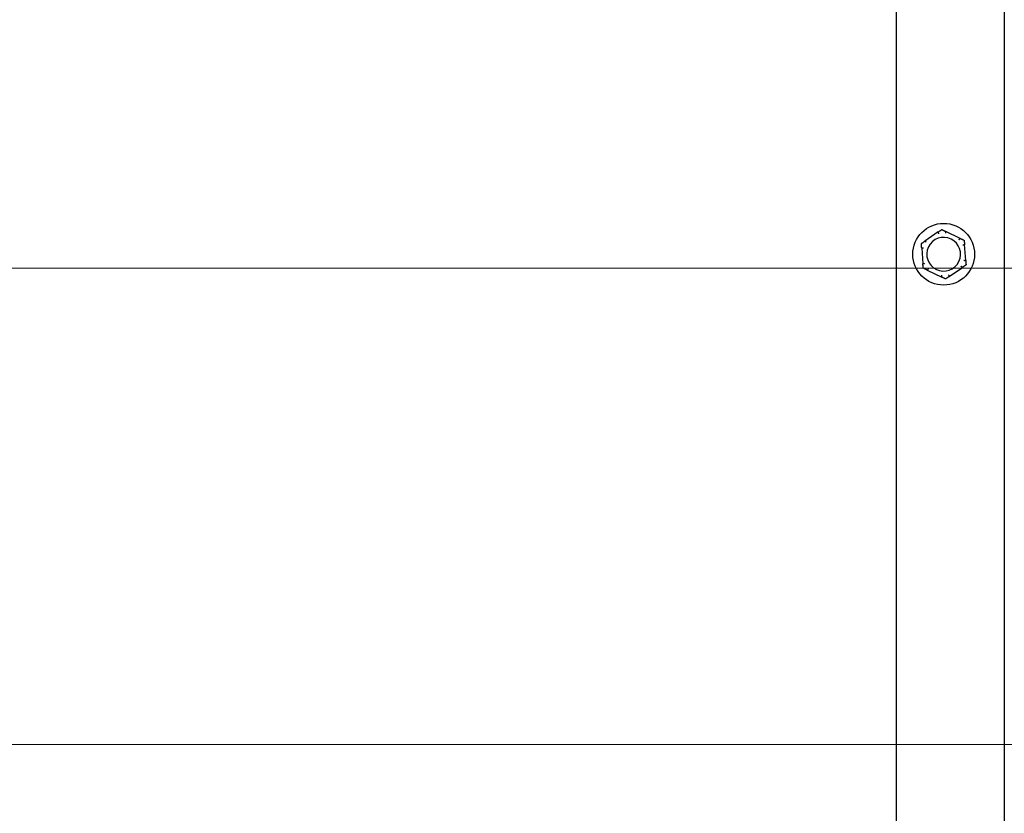
# Model space of a CAD drawing. Units: inches. Extents: x 8 to 194, y -4 to 135.
# Drawn here: x 165 to 172, y 45 to 50 of the extents above; entities that cross this region are included whole.
import ezdxf

# ---------------------------------------------------------------- set-up
doc = ezdxf.new("R2010")
doc.units = ezdxf.units.IN
doc.header["$LTSCALE"] = 12
doc.header["$MEASUREMENT"] = 0
doc.layers.add('Dimensions(ANSI)', color=7, linetype='Continuous', lineweight=18)
doc.layers.add('Visible Edges(ANSI)', color=7, linetype='Continuous', lineweight=25)
doc.styles.add('MESTEK', font='arial.ttf')
doc.dimstyles.new('MESTEK FRACTIONS', dxfattribs={"dimscale": 12, "dimtxt": 0.08, "dimasz": 0.098425, "dimexe": 0.063, "dimexo": 0.0625, "dimgap": 0.031496, "dimtad": 0, "dimtih": 1, "dimtoh": 1, "dimdec": 5, "dimrnd": 1e-08, "dimzin": 1, "dimdsep": 46, "dimlunit": 5, "dimtxsty": 'MESTEK', "dimcen": 0.09, "dimdle": 0.393701, "dimclrd": 7, "dimclre": 7, "dimclrt": 7, "dimadec": 0, "dimazin": 0, "dimtfac": 1, "dimtofl": 0, "dimtmove": 0, "dimatfit": 3, "dimfxl": 0, "dimfrac": 2, "dimtolj": 1, "dimtzin": 0, "dimlwd": 15, "dimlwe": 15, "dimarcsym": 0})

# ---------------------------------------------------------------- blocks, each defined once
blk = doc.blocks.new('*D27')
at = {"layer": 'Defpoints', "color": 0, "linetype": 'Continuous'}
for p in [(163.1893, 54.0365), (163.1893, 45.1825), (159.1893, 36.6303)]:
    blk.add_point(p, dxfattribs=at)
at = {"layer": 'Dimensions(ANSI)', "color": 7, "linetype": 'Continuous', "lineweight": 15}
for p, q in [((163.1893, 53.2865), (163.1893, 44.4265)), ((159.1893, 37.3803), (159.1893, 45.9385)), ((160.3704, 45.1825), (162.0082, 45.1825)), ((163.1893, 45.1825), (181.0379, 45.1825))]:
    blk.add_line(p, q, dxfattribs=at)
at = {"layer": 'Dimensions(ANSI)', "color": 7, "linetype": 'Continuous'}
for points in [[(160.3704, 45.3794), (160.3704, 44.9856), (159.1893, 45.1825)], [(162.0082, 45.3794), (162.0082, 44.9856), (163.1893, 45.1825)]]:
    blk.add_solid(points, dxfattribs=at)
at = {"layer": 'Dimensions(ANSI)', "color": 7, "linetype": 'Continuous', "lineweight": 18, "insert": (181.4159, 46.5977), "char_height": 0.96, "attachment_point": 1, "style": 'MESTEK'}
blk.add_mtext('\\A1; 4 in\\P[102 mm]', dxfattribs=at)
blk = doc.blocks.new('*D28')
at = {"layer": 'Defpoints', "color": 0, "linetype": 'Continuous'}
for p in [(155.1893, 54.0365), (163.1893, 54.0365), (163.1893, 48.6234)]:
    blk.add_point(p, dxfattribs=at)
at = {"layer": 'Dimensions(ANSI)', "color": 7, "linetype": 'Continuous', "lineweight": 15}
for p, q in [((155.1893, 53.2865), (155.1893, 47.8674)), ((163.1893, 53.2865), (163.1893, 47.8674)), ((156.3704, 48.6234), (162.0082, 48.6234)), ((163.1893, 48.6234), (180.9742, 48.6234))]:
    blk.add_line(p, q, dxfattribs=at)
at = {"layer": 'Dimensions(ANSI)', "color": 7, "linetype": 'Continuous'}
for points in [[(156.3704, 48.8202), (156.3704, 48.4265), (155.1893, 48.6234)], [(162.0082, 48.8202), (162.0082, 48.4265), (163.1893, 48.6234)]]:
    blk.add_solid(points, dxfattribs=at)
at = {"layer": 'Dimensions(ANSI)', "color": 7, "linetype": 'Continuous', "lineweight": 18, "insert": (181.3521, 50.0406), "char_height": 0.96, "attachment_point": 1, "style": 'MESTEK'}
blk.add_mtext('\\A1; 8 in\\P[203 mm]', dxfattribs=at)
blk = doc.blocks.new('*D29')
at = {"layer": 'Defpoints', "color": 0, "linetype": 'Continuous'}
for p in [(164.4234, 54.2351), (161.9551, 53.8379)]:
    blk.add_point(p, dxfattribs=at)
at = {"layer": 'Dimensions(ANSI)', "color": 7, "linetype": 'Continuous', "lineweight": 15}
for p, q in [((180.9655, 56.897), (165.5895, 54.4228)), ((163.1893, 52.9565), (163.1893, 55.1165)), ((162.1093, 54.0365), (164.2693, 54.0365))]:
    blk.add_line(p, q, dxfattribs=at)
at = {"layer": 'Dimensions(ANSI)', "color": 7, "linetype": 'Continuous'}
blk.add_solid([(165.5582, 54.6171), (165.6208, 54.2284), (164.4234, 54.2351)], dxfattribs=at)
at = {"layer": 'Dimensions(ANSI)', "color": 7, "linetype": 'Continuous', "lineweight": 18, "insert": (181.3434, 59.0131), "char_height": 0.96, "attachment_point": 1, "style": 'MESTEK'}
blk.add_mtext('\\A1; ∅2 1/2 in\\P[64 mm]{\\PASME INLET FLANGE}', dxfattribs=at)

msp = doc.modelspace()

# ---------------------------------------------------------------- linework, layer by layer
at = {"layer": 'Visible Edges(ANSI)', "color": 7}
for p, q in [((170.9482677, 72.0990239), (170.9482677, 18.7240239)), ((171.7292677, 72.0990239), (171.7292677, 18.7240239)), ((171.2523311, 48.8848401), (171.1561873, 48.8190769)), ((171.4113203, 48.8385851), (171.3062958, 48.8889664)), ((171.1327784, 48.7702789), (171.1416592, 48.6541343)), ((171.450757, 48.6777689), (171.4418762, 48.7939135)), ((171.3312043, 48.5632077), (171.4273481, 48.6289709)), ((171.1722151, 48.6094627), (171.2772396, 48.5590814))]:
    msp.add_line(p, q, dxfattribs=at)
msp.add_circle((171.2917677, 48.7240239), 0.223, dxfattribs=at)
for start, end in [(64.3725034, 244.3725034), (244.3725034, 64.3725034)]:
    msp.add_arc((171.2917677, 48.7240239), 0.122, start, end, dxfattribs=at)
for points, weights in [([(171.2523311, 48.8848401), (171.2647253, 48.8933179), (171.2781223, 48.9024816)], [1.0028725317, 1.00557888429, 1]), ([(171.2781223, 48.9024816), (171.2927568, 48.8954612), (171.3062958, 48.8889664)], [1, 1.00557888429, 1.0028725317]), ([(171.4113203, 48.8385851), (171.4248594, 48.8320903), (171.4394939, 48.82507)], [1.0028725317, 1.00557888429, 1]), ([(171.1303961, 48.8014354), (171.1437931, 48.8105991), (171.1561873, 48.8190769)], [1, 1.00557888429, 1.0028725317]), ([(171.1327784, 48.7702789), (171.1316336, 48.7852515), (171.1303961, 48.8014354)], [1.0028725317, 1.00557888429, 1]), ([(171.4394939, 48.82507), (171.4407313, 48.808886), (171.4418762, 48.7939135)], [1, 1.00557888429, 1.0028725317]), ([(171.1440415, 48.6229778), (171.1428041, 48.6391618), (171.1416592, 48.6541343)], [1, 1.00557888429, 1.0028725317]), ([(171.1722151, 48.6094627), (171.158676, 48.6159575), (171.1440415, 48.6229778)], [1.0028725317, 1.00557888429, 1]), ([(171.4531393, 48.6466124), (171.4397423, 48.6374487), (171.4273481, 48.6289709)], [1, 1.00557888429, 1.0028725317]), ([(171.450757, 48.6777689), (171.4519018, 48.6627963), (171.4531393, 48.6466124)], [1.0028725317, 1.00557888429, 1]), ([(171.3054131, 48.5455662), (171.2907786, 48.5525866), (171.2772396, 48.5590814)], [1, 1.00557888429, 1.0028725317]), ([(171.3312043, 48.5632077), (171.3188101, 48.5547299), (171.3054131, 48.5455662)], [1.0028725317, 1.00557888429, 1])]:
    msp.add_rational_spline(points, weights, degree=2, dxfattribs=at)
for points, knots in [([(171.2514643, 48.8837312), (171.2514264, 48.8838151), (171.2514312, 48.8839103), (171.2515593, 48.884206), (171.2517705, 48.8844209), (171.2521426, 48.8847077), (171.2522338, 48.8847736), (171.2523311, 48.8848401)], [0.08197546392, 0.08197546392, 0.08197546392, 0.08197546392, 0.08545043264, 0.08545043264, 0.09170275594, 0.09170275594, 0.09353053002, 0.09353053002, 0.09353053002, 0.09353053002]), ([(171.25647, 48.8725267), (171.2564561, 48.8725582), (171.2564422, 48.8725896), (171.2559743, 48.8736468), (171.2555214, 48.8746671), (171.254643, 48.8766413), (171.2542209, 48.8775875), (171.2532512, 48.8797566), (171.2527443, 48.8808863), (171.2519352, 48.8826864), (171.2516381, 48.8833455), (171.2514643, 48.8837312)], [-0.04205683924, -0.04205683924, -0.04205683924, -0.04205683924, -0.04179523458, -0.04179523458, -0.03325137703, -0.03325137703, -0.0247277039, -0.0247277039, -0.01227553021, -0.01227553021, 0, 0, 0, 0]), ([(171.3073212, 48.8880022), (171.3072079, 48.8875945), (171.3070145, 48.8868979), (171.3064886, 48.8849958), (171.3061593, 48.8838021), (171.3055307, 48.8815108), (171.3052573, 48.8805114), (171.3046893, 48.8784267), (171.3043968, 48.8773493), (171.304095, 48.8762332), (171.304086, 48.8762001), (171.3040771, 48.8761669)], [-0.04181798159, -0.04181798159, -0.04181798159, -0.04181798159, -0.02953577043, -0.02953577043, -0.01707681966, -0.01707681966, -0.00854850754, -0.00854850754, 0, 0, 0.00026174704, 0.00026174704, 0.00026174704, 0.00026174704]), ([(171.3062958, 48.8889664), (171.3064868, 48.8888748), (171.3066597, 48.8887816), (171.3069938, 48.8885694), (171.3071428, 48.8884482), (171.3073182, 48.8882152), (171.3073501, 48.8881064), (171.3073212, 48.8880022)], [0.246210954294, 0.246210954294, 0.246210954294, 0.246210954294, 0.248887649406, 0.248887649406, 0.252269919384, 0.252269919384, 0.255407813451, 0.255407813451, 0.255407813451, 0.255407813451]), ([(171.4027261, 48.828844), (171.4027464, 48.8288718), (171.4027666, 48.8288995), (171.4034482, 48.8298334), (171.4041054, 48.8307357), (171.4053759, 48.8324835), (171.4059842, 48.8333222), (171.4073779, 48.8352465), (171.4081028, 48.8362504), (171.4092572, 48.8378511), (171.4096795, 48.8384379), (171.4099265, 48.8387813)], [-0.04205683924, -0.04205683924, -0.04205683924, -0.04205683924, -0.04179523458, -0.04179523458, -0.03325137703, -0.03325137703, -0.0247277039, -0.0247277039, -0.01227553021, -0.01227553021, 0, 0, 0, 0]), ([(171.4099265, 48.8387813), (171.4099801, 48.8388558), (171.4100644, 48.8388992), (171.4103829, 48.8389368), (171.4106735, 48.838862), (171.4111081, 48.8386837), (171.4112123, 48.8386369), (171.4113203, 48.8385851)], [0.08194423118, 0.08194423118, 0.08194423118, 0.08194423118, 0.08540398279, 0.08540398279, 0.09164473457, 0.09164473457, 0.09350273285, 0.09350273285, 0.09350273285, 0.09350273285]), ([(171.1333054, 48.7689737), (171.1332138, 48.7689829), (171.1331338, 48.7690346), (171.1329417, 48.7692934), (171.1328612, 48.7695838), (171.1327989, 48.7700494), (171.1327874, 48.7701614), (171.1327784, 48.7702789)], [0.08197546392, 0.08197546392, 0.08197546392, 0.08197546392, 0.08545043264, 0.08545043264, 0.09170275594, 0.09170275594, 0.09353053002, 0.09353053002, 0.09353053002, 0.09353053002]), ([(171.1455116, 48.7677066), (171.1454775, 48.7677103), (171.1454433, 48.767714), (171.1442937, 48.7678373), (171.1431837, 48.7679553), (171.1410348, 48.7681817), (171.1400043, 48.7682892), (171.137641, 48.7685339), (171.1364091, 48.7686598), (171.1344457, 48.7688592), (171.1337264, 48.7689315), (171.1333054, 48.7689737)], [-0.04205683924, -0.04205683924, -0.04205683924, -0.04205683924, -0.04179523458, -0.04179523458, -0.03325137703, -0.03325137703, -0.0247277039, -0.0247277039, -0.01227553021, -0.01227553021, 0, 0, 0, 0]), ([(171.1561873, 48.8190769), (171.1563783, 48.8192075), (171.1565604, 48.8193187), (171.156913, 48.8194959), (171.1570827, 48.819557), (171.1573572, 48.8195846), (171.1574621, 48.819557), (171.1575351, 48.8194827)], [0.244889682054, 0.244889682054, 0.244889682054, 0.244889682054, 0.247820142261, 0.247820142261, 0.251071382727, 0.251071382727, 0.254093083077, 0.254093083077, 0.254093083077, 0.254093083077]), ([(171.1575351, 48.8194827), (171.1578315, 48.8191808), (171.1583381, 48.8186651), (171.1597224, 48.8172585), (171.1605915, 48.8163765), (171.1622616, 48.8146864), (171.1629903, 48.81395), (171.1645118, 48.8124157), (171.1652985, 48.8116237), (171.1661142, 48.8108043), (171.1661384, 48.81078), (171.1661627, 48.8107556)], [-0.04181798159, -0.04181798159, -0.04181798159, -0.04181798159, -0.02953577043, -0.02953577043, -0.01707681966, -0.01707681966, -0.00854850754, -0.00854850754, 0, 0, 0.00026174704, 0.00026174704, 0.00026174704, 0.00026174704]), ([(171.4415538, 48.7925433), (171.4411441, 48.7924376), (171.4404442, 48.7922568), (171.4385339, 48.7917612), (171.4373355, 48.7914495), (171.4350368, 48.7908483), (171.4340347, 48.7905853), (171.4319452, 48.7900349), (171.430866, 48.7897495), (171.4297485, 48.7894528), (171.4297153, 48.789444), (171.4296821, 48.7894352)], [-0.04181798159, -0.04181798159, -0.04181798159, -0.04181798159, -0.02953577043, -0.02953577043, -0.01707681966, -0.01707681966, -0.00854850754, -0.00854850754, 0, 0, 0.00026174704, 0.00026174704, 0.00026174704, 0.00026174704]), ([(171.4418762, 48.7939135), (171.4418938, 48.7936828), (171.441899, 48.7934694), (171.4418762, 48.7930755), (171.4418443, 48.792898), (171.441731, 48.7926465), (171.4416546, 48.7925694), (171.4415538, 48.7925433)], [0.244889682054, 0.244889682054, 0.244889682054, 0.244889682054, 0.247820142262, 0.247820142262, 0.251071382728, 0.251071382728, 0.254093083077, 0.254093083077, 0.254093083077, 0.254093083077]), ([(171.1416592, 48.6541343), (171.1416416, 48.654365), (171.1416364, 48.6545784), (171.1416592, 48.6549723), (171.1416911, 48.6551498), (171.1418044, 48.6554013), (171.1418808, 48.6554784), (171.1419816, 48.6555045)], [0.244889682054, 0.244889682054, 0.244889682054, 0.244889682054, 0.247820142262, 0.247820142262, 0.251071382728, 0.251071382728, 0.254093083077, 0.254093083077, 0.254093083077, 0.254093083077]), ([(171.1419816, 48.6555045), (171.1423913, 48.6556102), (171.1430912, 48.655791), (171.1450015, 48.6562866), (171.1461999, 48.6565983), (171.1484986, 48.6571995), (171.1495007, 48.6574625), (171.1515902, 48.6580129), (171.1526694, 48.6582983), (171.1537869, 48.658595), (171.1538201, 48.6586038), (171.1538533, 48.6586126)], [-0.04181798159, -0.04181798159, -0.04181798159, -0.04181798159, -0.02953577043, -0.02953577043, -0.01707681966, -0.01707681966, -0.00854850754, -0.00854850754, 0, 0, 0.00026174704, 0.00026174704, 0.00026174704, 0.00026174704]), ([(171.1808093, 48.6192038), (171.1807891, 48.619176), (171.1807688, 48.6191483), (171.1800872, 48.6182144), (171.17943, 48.6173121), (171.1781595, 48.6155643), (171.1775512, 48.6147256), (171.1761575, 48.6128013), (171.1754326, 48.6117974), (171.1742782, 48.6101967), (171.1738559, 48.6096099), (171.1736089, 48.6092665)], [-0.04205683924, -0.04205683924, -0.04205683924, -0.04205683924, -0.04179523458, -0.04179523458, -0.03325137703, -0.03325137703, -0.0247277039, -0.0247277039, -0.01227553021, -0.01227553021, 0, 0, 0, 0]), ([(171.4260003, 48.6285651), (171.4257039, 48.628867), (171.4251973, 48.6293827), (171.423813, 48.6307893), (171.4229439, 48.6316713), (171.4212739, 48.6333614), (171.4205451, 48.6340978), (171.4190236, 48.6356321), (171.4182369, 48.6364241), (171.4174212, 48.6372435), (171.417397, 48.6372678), (171.4173727, 48.6372922)], [-0.04181798159, -0.04181798159, -0.04181798159, -0.04181798159, -0.02953577043, -0.02953577043, -0.01707681966, -0.01707681966, -0.00854850754, -0.00854850754, 0, 0, 0.00026174704, 0.00026174704, 0.00026174704, 0.00026174704]), ([(171.4273481, 48.6289709), (171.4271571, 48.6288403), (171.426975, 48.6287291), (171.4266224, 48.6285519), (171.4264527, 48.6284908), (171.4261782, 48.6284632), (171.4260733, 48.6284908), (171.4260003, 48.6285651)], [0.244889682054, 0.244889682054, 0.244889682054, 0.244889682054, 0.247820142261, 0.247820142261, 0.251071382727, 0.251071382727, 0.254093083076, 0.254093083076, 0.254093083076, 0.254093083076]), ([(171.4380238, 48.6803412), (171.4380579, 48.6803375), (171.4380921, 48.6803338), (171.4392417, 48.6802105), (171.4403517, 48.6800925), (171.4425006, 48.6798661), (171.4435311, 48.6797586), (171.4458944, 48.6795139), (171.4471263, 48.679388), (171.4490897, 48.6791886), (171.449809, 48.6791163), (171.45023, 48.6790741)], [-0.04205683924, -0.04205683924, -0.04205683924, -0.04205683924, -0.04179523458, -0.04179523458, -0.03325137703, -0.03325137703, -0.0247277039, -0.0247277039, -0.01227553021, -0.01227553021, 0, 0, 0, 0]), ([(171.45023, 48.6790741), (171.4503216, 48.6790649), (171.4504016, 48.6790132), (171.4505937, 48.6787544), (171.4506742, 48.678464), (171.4507365, 48.6779984), (171.450748, 48.6778864), (171.450757, 48.6777689)], [0.08197546392, 0.08197546392, 0.08197546392, 0.08197546392, 0.08545043264, 0.08545043264, 0.09170275594, 0.09170275594, 0.09353053002, 0.09353053002, 0.09353053002, 0.09353053002]), ([(171.1736089, 48.6092665), (171.1735553, 48.609192), (171.1734711, 48.6091486), (171.1731525, 48.609111), (171.1728619, 48.6091858), (171.1724273, 48.6093641), (171.1723231, 48.6094109), (171.1722151, 48.6094627)], [0.08194423118, 0.08194423118, 0.08194423118, 0.08194423118, 0.08540398279, 0.08540398279, 0.09164473457, 0.09164473457, 0.09350273285, 0.09350273285, 0.09350273285, 0.09350273285]), ([(171.2772396, 48.5590814), (171.2770486, 48.559173), (171.2768757, 48.5592662), (171.2765416, 48.5594784), (171.2763926, 48.5595996), (171.2762172, 48.5598326), (171.2761853, 48.5599414), (171.2762142, 48.5600456)], [0.246210954294, 0.246210954294, 0.246210954294, 0.246210954294, 0.248887649406, 0.248887649406, 0.252269919384, 0.252269919384, 0.255407813451, 0.255407813451, 0.255407813451, 0.255407813451]), ([(171.2762142, 48.5600456), (171.2763275, 48.5604533), (171.2765209, 48.5611499), (171.2770468, 48.563052), (171.2773761, 48.5642457), (171.2780048, 48.566537), (171.2782781, 48.5675364), (171.2788461, 48.5696211), (171.2791386, 48.5706985), (171.2794404, 48.5718146), (171.2794494, 48.5718477), (171.2794583, 48.5718809)], [-0.04181798159, -0.04181798159, -0.04181798159, -0.04181798159, -0.02953577043, -0.02953577043, -0.01707681966, -0.01707681966, -0.00854850754, -0.00854850754, 0, 0, 0.00026174704, 0.00026174704, 0.00026174704, 0.00026174704]), ([(171.3270654, 48.5755211), (171.3270793, 48.5754896), (171.3270932, 48.5754582), (171.3275611, 48.574401), (171.328014, 48.5733807), (171.3288924, 48.5714065), (171.3293145, 48.5704603), (171.3302842, 48.5682912), (171.3307911, 48.5671615), (171.3316002, 48.5653614), (171.3318973, 48.5647023), (171.3320711, 48.5643166)], [-0.04205683924, -0.04205683924, -0.04205683924, -0.04205683924, -0.04179523458, -0.04179523458, -0.03325137703, -0.03325137703, -0.0247277039, -0.0247277039, -0.01227553021, -0.01227553021, 0, 0, 0, 0]), ([(171.3320711, 48.5643166), (171.332109, 48.5642327), (171.3321042, 48.5641375), (171.3319762, 48.5638418), (171.3317649, 48.5636269), (171.3313929, 48.5633401), (171.3313016, 48.5632742), (171.3312043, 48.5632077)], [0.08197546392, 0.08197546392, 0.08197546392, 0.08197546392, 0.08545043264, 0.08545043264, 0.09170275594, 0.09170275594, 0.09353053002, 0.09353053002, 0.09353053002, 0.09353053002])]:
    msp.add_open_spline(points, degree=3, knots=knots, dxfattribs=at)

# ---------------------------------------------------------------- dimensions: what is measured, and where the dimension line sits
at = {"layer": 'Dimensions(ANSI)', "color": 7, "linetype": 'Continuous', "lineweight": 18}
dim = msp.add_diameter_dim_2p(p1=(161.9551442, 53.8379311), p2=(164.4233912, 54.2351167), text=' <> in\\X[64 mm]{\\PASME INLET FLANGE}', dimstyle='MESTEK FRACTIONS', override={"dimdec": 5, "dimlfac": 1, "dimpost": '', "dimtp": 0, "dimtm": 0, "dimtdec": 2, "dimtvp": -0.333333}, dxfattribs=at)
dim.commit()
dim.dimension.update_dxf_attribs({"geometry": '*D29', "text_midpoint": (180.9654646, 56.8970351), "dimtype": 163})
for base, p1, text, picture, middle in [((163.1892677, 48.6233923), (155.1892677, 54.0365239), ' <> in\\X[203 mm]', '*D28', (184.057951, 48.6233923)), ((163.1892677, 45.1824999), (159.1892677, 36.6302739), ' <> in\\X[102 mm]', '*D27', (184.1216713, 45.1824999))]:
    dim = msp.add_linear_dim(base=base, p1=p1, p2=(163.1892677, 54.0365239), angle=180, text=text, dimstyle='MESTEK FRACTIONS', override={"dimtih": 0, "dimtoh": 0, "dimdec": 5, "dimpost": '', "dimtp": 0, "dimtm": 0, "dimtdec": 2, "dimatfit": 2, "dimtvp": -0.25}, dxfattribs=at)
    dim.commit()
    dim.dimension.update_dxf_attribs({"geometry": picture, "text_midpoint": middle, "dimtype": 160})

doc.saveas('drawing.dxf')
